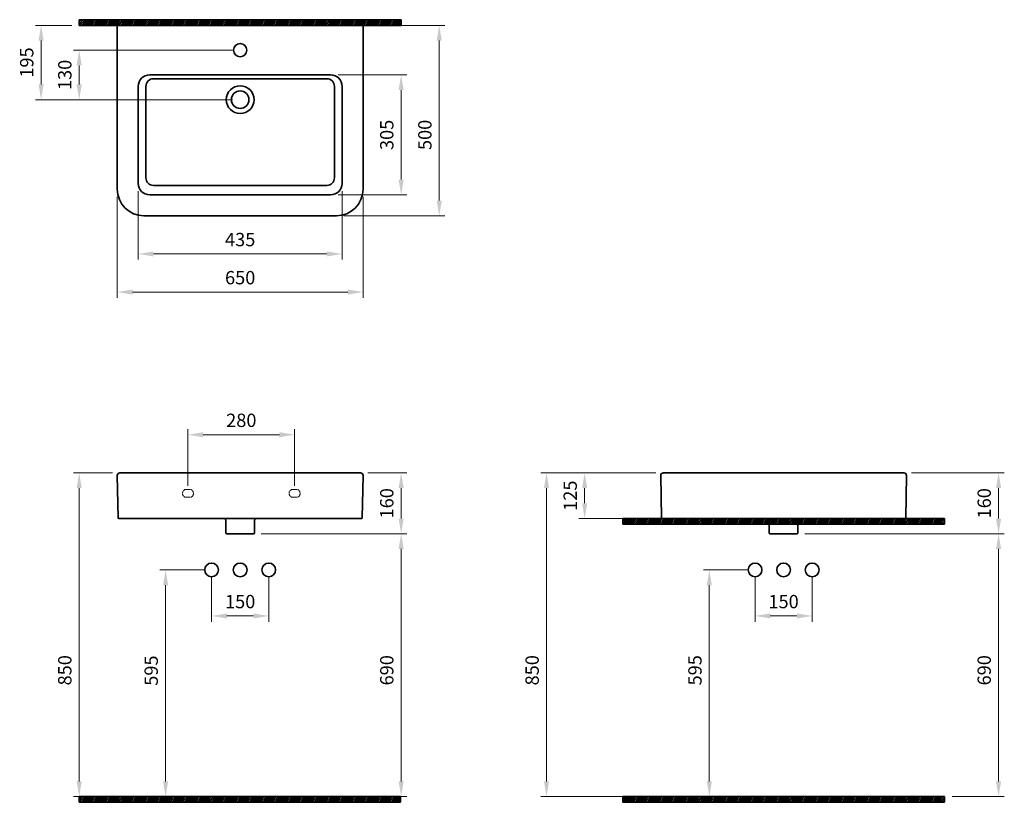
# Model space of a CAD drawing. Units: millimetres. Extents: x -3789 to -1205, y 11375 to 13429.
import ezdxf

# ---------------------------------------------------------------- set-up
doc = ezdxf.new("R2010")
doc.units = ezdxf.units.MM
doc.header["$LTSCALE"] = 0.5
doc.linetypes.add('ACAD_ISO02W100', pattern=[15, 12, -3])
for name, color, linetype, lineweight in [('Kalın', 31, 'Continuous', 35), ('Kesit', 230, 'Continuous', 15), ('Ölçü', 142, 'Continuous', 15)]:
    doc.layers.add(name, color=color, linetype=linetype, lineweight=lineweight)
doc.styles.get("Standard").update_dxf_attribs({"font": 'verdana.ttf'})
doc.dimstyles.new('ISO-25', dxfattribs={"dimtxt": 35, "dimasz": 40, "dimexe": 15, "dimexo": 20, "dimgap": 15, "dimtad": 1, "dimdec": 0, "dimtxsty": 'Standard', "dimcen": 10, "dimclrd": 256, "dimclre": 256, "dimclrt": 256, "dimadec": 0, "dimazin": 0, "dimtfac": 1, "dimtdec": 0, "dimtmove": 0, "dimatfit": 3, "dimfxl": 1, "dimlwd": -1, "dimlwe": -1, "dimarcsym": 0})

# ---------------------------------------------------------------- blocks, each defined once
blk = doc.blocks.new('*D17')
at = {"layer": 'Defpoints', "color": 0, "ltscale": 0.5, "transparency": 16777216}
for p in [(-1362.2, 12079.8), (-1220.1, 12079.8), (-1362.2, 11389.8)]:
    blk.add_point(p, dxfattribs=at)
at = {"layer": 'Ölçü', "ltscale": 0.5, "transparency": 16777216}
for p, q in [((-1342.2, 12079.8), (-1205.1, 12079.8)), ((-1220.1, 11429.8), (-1220.1, 12039.8)), ((-1342.2, 11389.8), (-1205.1, 11389.8))]:
    blk.add_line(p, q, dxfattribs=at)
for points in [[(-1226.8, 12039.8), (-1213.4, 12039.8), (-1220.1, 12079.8)], [(-1226.8, 11429.8), (-1213.4, 11429.8), (-1220.1, 11389.8)]]:
    blk.add_solid(points, dxfattribs=at)
at = {"layer": 'Ölçü', "ltscale": 0.5, "transparency": 16777216, "insert": (-1253.3, 11721.4), "char_height": 35, "attachment_point": 5, "rotation": 90}
blk.add_mtext('690', dxfattribs=at)
blk = doc.blocks.new('*D16')
at = {"layer": 'Defpoints', "color": 0, "ltscale": 0.5, "transparency": 16777216}
for p in [(-2306.6, 12239.8), (-2099.9, 12239.8), (-2103, 12119.8)]:
    blk.add_point(p, dxfattribs=at)
at = {"layer": 'Ölçü', "ltscale": 0.5, "transparency": 16777216}
for p, q in [((-2119.9, 12239.8), (-2321.6, 12239.8)), ((-2306.6, 12159.8), (-2306.6, 12199.8)), ((-2123, 12119.8), (-2321.6, 12119.8))]:
    blk.add_line(p, q, dxfattribs=at)
for points in [[(-2313.3, 12199.8), (-2300, 12199.8), (-2306.6, 12239.8)], [(-2313.3, 12159.8), (-2300, 12159.8), (-2306.6, 12119.8)]]:
    blk.add_solid(points, dxfattribs=at)
at = {"layer": 'Ölçü', "ltscale": 0.5, "transparency": 16777216, "insert": (-2339.9, 12179.8), "char_height": 35, "attachment_point": 5, "rotation": 90}
blk.add_mtext('125', dxfattribs=at)
blk = doc.blocks.new('*D15')
at = {"layer": 'Defpoints', "color": 0, "transparency": 16777216}
for p in [(-3067.7, 12339.8), (-3347.7, 12185.8), (-3067.7, 12185.8)]:
    blk.add_point(p, dxfattribs=at)
at = {"layer": 'Ölçü', "transparency": 16777216}
for p, q in [((-3347.7, 12205.8), (-3347.7, 12354.8)), ((-3067.7, 12205.8), (-3067.7, 12354.8)), ((-3307.7, 12339.8), (-3107.7, 12339.8))]:
    blk.add_line(p, q, dxfattribs=at)
for points in [[(-3307.7, 12346.4), (-3307.7, 12333.1), (-3347.7, 12339.8)], [(-3107.7, 12346.4), (-3107.7, 12333.1), (-3067.7, 12339.8)]]:
    blk.add_solid(points, dxfattribs=at)
at = {"layer": 'Ölçü', "transparency": 16777216, "insert": (-3207.7, 12373.1), "char_height": 35, "attachment_point": 5}
blk.add_mtext('280', dxfattribs=at)
blk = doc.blocks.new('*D14')
at = {"layer": 'Defpoints', "color": 0, "ltscale": 0.5, "transparency": 16777216}
for p in [(-3175.2, 12079.8), (-3175.2, 11389.8), (-2788.2, 11389.8)]:
    blk.add_point(p, dxfattribs=at)
at = {"layer": 'Ölçü', "ltscale": 0.5, "transparency": 16777216}
for p, q in [((-3155.2, 12079.8), (-2773.2, 12079.8)), ((-2788.2, 12039.8), (-2788.2, 11429.8)), ((-3155.2, 11389.8), (-2773.2, 11389.8))]:
    blk.add_line(p, q, dxfattribs=at)
for points in [[(-2794.9, 12039.8), (-2781.5, 12039.8), (-2788.2, 12079.8)], [(-2794.9, 11429.8), (-2781.5, 11429.8), (-2788.2, 11389.8)]]:
    blk.add_solid(points, dxfattribs=at)
at = {"layer": 'Ölçü', "ltscale": 0.5, "transparency": 16777216, "insert": (-2821.4, 11721.4), "char_height": 35, "attachment_point": 5, "rotation": 90}
blk.add_mtext('690', dxfattribs=at)
blk = doc.blocks.new('*D13')
at = {"layer": 'Defpoints', "color": 0, "ltscale": 0.5, "transparency": 16777216}
for p in [(-3478.2, 12999.4), (-2943.2, 12999.4), (-2943.2, 12814.4)]:
    blk.add_point(p, dxfattribs=at)
at = {"layer": 'Ölçü', "ltscale": 0.5, "transparency": 16777216}
for p, q in [((-3478.2, 12979.4), (-3478.2, 12799.4)), ((-2943.2, 12979.4), (-2943.2, 12799.4)), ((-3438.2, 12814.4), (-2983.2, 12814.4))]:
    blk.add_line(p, q, dxfattribs=at)
for points in [[(-3438.2, 12821), (-3438.2, 12807.7), (-3478.2, 12814.4)], [(-2983.2, 12821), (-2983.2, 12807.7), (-2943.2, 12814.4)]]:
    blk.add_solid(points, dxfattribs=at)
at = {"layer": 'Ölçü', "ltscale": 0.5, "transparency": 16777216, "insert": (-3210.7, 12847.6), "char_height": 35, "attachment_point": 5}
blk.add_mtext('435', dxfattribs=at)
blk = doc.blocks.new('*D12')
at = {"layer": 'Defpoints', "color": 0, "ltscale": 0.5, "transparency": 16777216}
for p in [(-2973.2, 13284.4), (-2973.2, 12969.4), (-2788.2, 12969.4)]:
    blk.add_point(p, dxfattribs=at)
at = {"layer": 'Ölçü', "ltscale": 0.5, "transparency": 16777216}
for p, q in [((-2953.2, 13284.4), (-2773.2, 13284.4)), ((-2788.2, 13244.4), (-2788.2, 13009.4)), ((-2953.2, 12969.4), (-2773.2, 12969.4))]:
    blk.add_line(p, q, dxfattribs=at)
for points in [[(-2794.9, 13244.4), (-2781.5, 13244.4), (-2788.2, 13284.4)], [(-2794.9, 13009.4), (-2781.5, 13009.4), (-2788.2, 12969.4)]]:
    blk.add_solid(points, dxfattribs=at)
at = {"layer": 'Ölçü', "ltscale": 0.5, "transparency": 16777216, "insert": (-2821.4, 13126.9), "char_height": 35, "attachment_point": 5, "rotation": 90}
blk.add_mtext('305', dxfattribs=at)
blk = doc.blocks.new('*D11')
at = {"layer": 'Defpoints', "color": 0, "ltscale": 0.5, "transparency": 16777216}
for p in [(-3633.2, 13349.4), (-3210.7, 13349.4), (-3210.7, 13219.4)]:
    blk.add_point(p, dxfattribs=at)
at = {"layer": 'Ölçü', "ltscale": 0.5, "transparency": 16777216}
for p, q in [((-3230.7, 13349.4), (-3648.2, 13349.4)), ((-3633.2, 13259.4), (-3633.2, 13309.4)), ((-3230.7, 13219.4), (-3648.2, 13219.4))]:
    blk.add_line(p, q, dxfattribs=at)
for points in [[(-3639.9, 13309.4), (-3626.5, 13309.4), (-3633.2, 13349.4)], [(-3639.9, 13259.4), (-3626.5, 13259.4), (-3633.2, 13219.4)]]:
    blk.add_solid(points, dxfattribs=at)
at = {"layer": 'Ölçü', "ltscale": 0.5, "transparency": 16777216, "insert": (-3666.4, 13284.4), "char_height": 35, "attachment_point": 5, "rotation": 90}
blk.add_mtext('130', dxfattribs=at)
blk = doc.blocks.new('*D10')
at = {"layer": 'Defpoints', "color": 0, "transparency": 16777216}
for p in [(-1859.4, 11984.8), (-1709.4, 11984.8), (-1709.4, 11864)]:
    blk.add_point(p, dxfattribs=at)
at = {"layer": 'Ölçü', "transparency": 16777216}
for p, q in [((-1859.4, 11964.8), (-1859.4, 11849)), ((-1709.4, 11964.8), (-1709.4, 11849)), ((-1819.4, 11864), (-1749.4, 11864))]:
    blk.add_line(p, q, dxfattribs=at)
for points in [[(-1819.4, 11870.7), (-1819.4, 11857.4), (-1859.4, 11864)], [(-1749.4, 11870.7), (-1749.4, 11857.4), (-1709.4, 11864)]]:
    blk.add_solid(points, dxfattribs=at)
at = {"layer": 'Ölçü', "transparency": 16777216, "insert": (-1784.4, 11897.2), "char_height": 35, "attachment_point": 5}
blk.add_mtext('150', dxfattribs=at)
blk = doc.blocks.new('*D9')
at = {"layer": 'Defpoints', "color": 0, "transparency": 16777216}
for p in [(-3285.7, 11984.8), (-3135.7, 11984.8), (-3135.7, 11864)]:
    blk.add_point(p, dxfattribs=at)
at = {"layer": 'Ölçü', "transparency": 16777216}
for p, q in [((-3285.7, 11964.8), (-3285.7, 11849)), ((-3135.7, 11964.8), (-3135.7, 11849)), ((-3245.7, 11864), (-3175.7, 11864))]:
    blk.add_line(p, q, dxfattribs=at)
for points in [[(-3245.7, 11870.7), (-3245.7, 11857.4), (-3285.7, 11864)], [(-3175.7, 11870.7), (-3175.7, 11857.4), (-3135.7, 11864)]]:
    blk.add_solid(points, dxfattribs=at)
at = {"layer": 'Ölçü', "transparency": 16777216, "insert": (-3210.7, 11897.2), "char_height": 35, "attachment_point": 5}
blk.add_mtext('150', dxfattribs=at)
blk = doc.blocks.new('*D8')
at = {"layer": 'Defpoints', "color": 0, "transparency": 16777216}
for p in [(-1468.9, 12239.8), (-1220.1, 12239.8), (-1748.9, 12079.8)]:
    blk.add_point(p, dxfattribs=at)
at = {"layer": 'Ölçü', "transparency": 16777216}
for p, q in [((-1448.9, 12239.8), (-1205.1, 12239.8)), ((-1220.1, 12119.8), (-1220.1, 12199.8)), ((-1728.9, 12079.8), (-1205.1, 12079.8))]:
    blk.add_line(p, q, dxfattribs=at)
for points in [[(-1226.8, 12199.8), (-1213.4, 12199.8), (-1220.1, 12239.8)], [(-1226.8, 12119.8), (-1213.4, 12119.8), (-1220.1, 12079.8)]]:
    blk.add_solid(points, dxfattribs=at)
at = {"layer": 'Ölçü', "transparency": 16777216, "insert": (-1253.3, 12159.8), "char_height": 35, "attachment_point": 5, "rotation": 90}
blk.add_mtext('160', dxfattribs=at)
blk = doc.blocks.new('*D7')
at = {"layer": 'Defpoints', "color": 0, "transparency": 16777216}
for p in [(-2895.2, 12239.8), (-2788.2, 12239.8), (-3175.2, 12079.8)]:
    blk.add_point(p, dxfattribs=at)
at = {"layer": 'Ölçü', "transparency": 16777216}
for p, q in [((-2875.2, 12239.8), (-2773.2, 12239.8)), ((-2788.2, 12119.8), (-2788.2, 12199.8)), ((-3155.2, 12079.8), (-2773.2, 12079.8))]:
    blk.add_line(p, q, dxfattribs=at)
for points in [[(-2794.9, 12199.8), (-2781.5, 12199.8), (-2788.2, 12239.8)], [(-2794.9, 12119.8), (-2781.5, 12119.8), (-2788.2, 12079.8)]]:
    blk.add_solid(points, dxfattribs=at)
at = {"layer": 'Ölçü', "transparency": 16777216, "insert": (-2821.4, 12159.8), "char_height": 35, "attachment_point": 5, "rotation": 90}
blk.add_mtext('160', dxfattribs=at)
blk = doc.blocks.new('*D3')
at = {"layer": 'Defpoints', "color": 0, "transparency": 16777216}
for p in [(-2099.9, 12239.8), (-2406.6, 11389.8), (-1859.4, 11389.8)]:
    blk.add_point(p, dxfattribs=at)
at = {"layer": 'Ölçü', "transparency": 16777216}
for p, q in [((-2119.9, 12239.8), (-2421.6, 12239.8)), ((-2406.6, 12199.8), (-2406.6, 11429.8)), ((-1879.4, 11389.8), (-2421.6, 11389.8))]:
    blk.add_line(p, q, dxfattribs=at)
for points in [[(-2413.3, 12199.8), (-2400, 12199.8), (-2406.6, 12239.8)], [(-2413.3, 11429.8), (-2400, 11429.8), (-2406.6, 11389.8)]]:
    blk.add_solid(points, dxfattribs=at)
at = {"layer": 'Ölçü', "transparency": 16777216, "insert": (-2439.9, 11721.4), "char_height": 35, "attachment_point": 5, "rotation": 90}
blk.add_mtext('850', dxfattribs=at)
blk = doc.blocks.new('*D2')
at = {"layer": 'Defpoints', "color": 0, "transparency": 16777216}
for p in [(-1859.4, 11984.8), (-1979.3, 11389.8), (-1859.4, 11389.8)]:
    blk.add_point(p, dxfattribs=at)
at = {"layer": 'Ölçü', "transparency": 16777216}
for p, q in [((-1879.4, 11984.8), (-1994.3, 11984.8)), ((-1979.3, 11944.8), (-1979.3, 11429.8)), ((-1879.4, 11389.8), (-1994.3, 11389.8))]:
    blk.add_line(p, q, dxfattribs=at)
for points in [[(-1985.9, 11944.8), (-1972.6, 11944.8), (-1979.3, 11984.8)], [(-1985.9, 11429.8), (-1972.6, 11429.8), (-1979.3, 11389.8)]]:
    blk.add_solid(points, dxfattribs=at)
at = {"layer": 'Ölçü', "transparency": 16777216, "insert": (-2012.5, 11721.4), "char_height": 35, "attachment_point": 5, "rotation": 90}
blk.add_mtext('595', dxfattribs=at)
blk = doc.blocks.new('*D6')
at = {"layer": 'Defpoints', "color": 0, "transparency": 16777216}
for p in [(-2958.2, 13414.4), (-2688.2, 13414.4), (-2958.2, 12914.4)]:
    blk.add_point(p, dxfattribs=at)
at = {"layer": 'Ölçü', "transparency": 16777216}
for p, q in [((-2938.2, 13414.4), (-2673.2, 13414.4)), ((-2688.2, 12954.4), (-2688.2, 13374.4)), ((-2938.2, 12914.4), (-2673.2, 12914.4))]:
    blk.add_line(p, q, dxfattribs=at)
for points in [[(-2694.9, 13374.4), (-2681.5, 13374.4), (-2688.2, 13414.4)], [(-2694.9, 12954.4), (-2681.5, 12954.4), (-2688.2, 12914.4)]]:
    blk.add_solid(points, dxfattribs=at)
at = {"layer": 'Ölçü', "transparency": 16777216, "insert": (-2721.4, 13126.9), "char_height": 35, "attachment_point": 5, "rotation": 90}
blk.add_mtext('500', dxfattribs=at)
blk = doc.blocks.new('*D5')
at = {"layer": 'Defpoints', "color": 0, "transparency": 16777216}
for p in [(-3533.2, 12984.4), (-2888.2, 12984.4), (-2888.2, 12714.4)]:
    blk.add_point(p, dxfattribs=at)
at = {"layer": 'Ölçü', "transparency": 16777216}
for p, q in [((-3533.2, 12964.4), (-3533.2, 12699.4)), ((-2888.2, 12964.4), (-2888.2, 12699.4)), ((-3493.2, 12714.4), (-2928.2, 12714.4))]:
    blk.add_line(p, q, dxfattribs=at)
for points in [[(-3493.2, 12721), (-3493.2, 12707.7), (-3533.2, 12714.4)], [(-2928.2, 12721), (-2928.2, 12707.7), (-2888.2, 12714.4)]]:
    blk.add_solid(points, dxfattribs=at)
at = {"layer": 'Ölçü', "transparency": 16777216, "insert": (-3210.7, 12747.6), "char_height": 35, "attachment_point": 5}
blk.add_mtext('650', dxfattribs=at)
blk = doc.blocks.new('*D4')
at = {"layer": 'Defpoints', "color": 0, "transparency": 16777216}
for p in [(-3733.2, 13414.4), (-3632.9, 13414.4), (-3210.7, 13219.4)]:
    blk.add_point(p, dxfattribs=at)
at = {"layer": 'Ölçü', "transparency": 16777216}
for p, q in [((-3652.9, 13414.4), (-3748.2, 13414.4)), ((-3733.2, 13259.4), (-3733.2, 13374.4)), ((-3230.7, 13219.4), (-3748.2, 13219.4))]:
    blk.add_line(p, q, dxfattribs=at)
for points in [[(-3739.9, 13374.4), (-3726.5, 13374.4), (-3733.2, 13414.4)], [(-3739.9, 13259.4), (-3726.5, 13259.4), (-3733.2, 13219.4)]]:
    blk.add_solid(points, dxfattribs=at)
at = {"layer": 'Ölçü', "transparency": 16777216, "insert": (-3766.4, 13316.9), "char_height": 35, "attachment_point": 5, "rotation": 90}
blk.add_mtext('195', dxfattribs=at)
blk = doc.blocks.new('*D1')
at = {"layer": 'Defpoints', "color": 0, "transparency": 16777216}
for p in [(-3526.2, 12239.8), (-3633.2, 11389.8), (-3285.7, 11389.8)]:
    blk.add_point(p, dxfattribs=at)
at = {"layer": 'Ölçü', "transparency": 16777216}
for p, q in [((-3546.2, 12239.8), (-3648.2, 12239.8)), ((-3633.2, 12199.8), (-3633.2, 11429.8)), ((-3305.7, 11389.8), (-3648.2, 11389.8))]:
    blk.add_line(p, q, dxfattribs=at)
for points in [[(-3639.9, 12199.8), (-3626.5, 12199.8), (-3633.2, 12239.8)], [(-3639.9, 11429.8), (-3626.5, 11429.8), (-3633.2, 11389.8)]]:
    blk.add_solid(points, dxfattribs=at)
at = {"layer": 'Ölçü', "transparency": 16777216, "insert": (-3666.5, 11721.4), "char_height": 35, "attachment_point": 5, "rotation": 90}
blk.add_mtext('850', dxfattribs=at)
blk = doc.blocks.new('*D0')
at = {"layer": 'Defpoints', "color": 0, "transparency": 16777216}
for p in [(-3285.7, 11984.8), (-3406.4, 11389.8), (-3285.7, 11389.8)]:
    blk.add_point(p, dxfattribs=at)
at = {"layer": 'Ölçü', "transparency": 16777216}
for p, q in [((-3305.7, 11984.8), (-3421.4, 11984.8)), ((-3406.4, 11944.8), (-3406.4, 11429.8)), ((-3305.7, 11389.8), (-3421.4, 11389.8))]:
    blk.add_line(p, q, dxfattribs=at)
for points in [[(-3413.1, 11944.8), (-3399.8, 11944.8), (-3406.4, 11984.8)], [(-3413.1, 11429.8), (-3399.8, 11429.8), (-3406.4, 11389.8)]]:
    blk.add_solid(points, dxfattribs=at)
at = {"layer": 'Ölçü', "transparency": 16777216, "insert": (-3439.7, 11720.5), "char_height": 35, "attachment_point": 5, "rotation": 90}
blk.add_mtext('595', dxfattribs=at)

msp = doc.modelspace()

# ---------------------------------------------------------------- hatches: boundary and pattern name
at = {"layer": 'Kesit'}
h = msp.add_hatch(dxfattribs=at)
h.set_pattern_fill('ANSI31', color=256)
h.set_pattern_definition([(45, (-13911.9677, 10283.5998), (-2.245064, 2.245064), [])])
h.paths.add_polyline_path([(-2788.5, 13414.4), (-2788.5, 13429.4), (-3632.9, 13429.4), (-3632.9, 13414.4)])
h = msp.add_hatch(dxfattribs=at)
h.set_pattern_fill('ANSI31', color=256)
h.set_pattern_definition([(45, (-12485.6967, 8974.0064), (-2.245064, 2.245064), [])])
h.paths.add_polyline_path([(-1362.2, 12104.8), (-1362.2, 12119.8), (-2206.6, 12119.8), (-2206.6, 12104.8)])
h = msp.add_hatch(dxfattribs=at)
h.set_pattern_fill('ANSI31', color=256)
h.set_pattern_definition([(45, (-13911.9677, 8244.0064), (-2.245064, 2.245064), [])])
h.paths.add_polyline_path([(-2789.5, 11374.8), (-2789.5, 11389.8), (-3632.9, 11389.8), (-3632.9, 11374.8)])
h = msp.add_hatch(dxfattribs=at)
h.set_pattern_fill('ANSI31', color=256)
h.set_pattern_definition([(45, (-12485.6967, 8244.0064), (-2.245064, 2.245064), [])])
h.paths.add_polyline_path([(-1362.2, 11374.8), (-1362.2, 11389.8), (-2206.6, 11389.8), (-2206.6, 11374.8)])

# ---------------------------------------------------------------- linework, layer by layer
at = {"layer": 'Kalın', "ltscale": 10}
for p, q in [((-3533.2, 12984.4), (-3533.2, 13414.4)), ((-3533.2, 13414.4), (-2888.2, 13414.4)), ((-2888.2, 13414.4), (-2888.2, 12984.4)), ((-3448.2, 13284.4), (-2973.2, 13284.4)), ((-3438.2, 13274.4), (-2983.2, 13274.4)), ((-3478.2, 12999.4), (-3478.2, 13254.4)), ((-3458.2, 13014.4), (-3458.2, 13254.4)), ((-2963.2, 13254.4), (-2963.2, 13014.4)), ((-2943.2, 13254.4), (-2943.2, 12999.4)), ((-2983.2, 12994.4), (-3438.2, 12994.4)), ((-2973.2, 12969.4), (-3448.2, 12969.4)), ((-2958.2, 12914.4), (-3463.2, 12914.4)), ((-3529.3, 12119.8), (-3519.5, 12119.8)), ((-3270, 12119.8), (-3253.2, 12119.8)), ((-3151.4, 12119.8), (-3168.2, 12119.8)), ((-2892.1, 12119.8), (-2901.9, 12119.8)), ((-2103, 12119.8), (-2093.2, 12119.8)), ((-1843.7, 12119.8), (-1826.9, 12119.8)), ((-1725.1, 12119.8), (-1741.9, 12119.8)), ((-1465.9, 12119.8), (-1475.6, 12119.8))]:
    msp.add_line(p, q, dxfattribs=at)
at = {"layer": 'Kalın', "extrusion": (0, 1, 0)}
for p, q in [((-3531.3, 12121.7), (-3533.2, 12232.7)), ((-3526.2, 12239.8), (-3409.7, 12239.8)), ((-3409.7, 12239.8), (-3210.7, 12239.8)), ((-2939.2, 12239.8), (-3210.7, 12239.8)), ((-2895.2, 12239.8), (-2939.2, 12239.8)), ((-2890.1, 12121.7), (-2888.2, 12232.7)), ((-2105, 12121.7), (-2106.9, 12232.7)), ((-2099.9, 12239.8), (-1983.4, 12239.8)), ((-1983.4, 12239.8), (-1784.4, 12239.8)), ((-1513, 12239.8), (-1784.4, 12239.8)), ((-1468.9, 12239.8), (-1513, 12239.8)), ((-1463.9, 12121.7), (-1461.9, 12232.7)), ((-3519.5, 12119.8), (-3270, 12119.8)), ((-3248.2, 12081.8), (-3248.2, 12114.8)), ((-3173.2, 12081.8), (-3173.2, 12114.8)), ((-2901.9, 12119.8), (-3151.4, 12119.8)), ((-2093.2, 12119.8), (-1843.7, 12119.8)), ((-1821.9, 12081.8), (-1821.9, 12104.8)), ((-1746.9, 12081.8), (-1746.9, 12104.8)), ((-1475.6, 12119.8), (-1725.1, 12119.8)), ((-3246.2, 12079.8), (-3233.4, 12079.8)), ((-3233.4, 12079.8), (-3210.7, 12079.8)), ((-3188, 12079.8), (-3210.7, 12079.8)), ((-3175.2, 12079.8), (-3188, 12079.8)), ((-1819.9, 12079.8), (-1807.1, 12079.8)), ((-1807.1, 12079.8), (-1784.4, 12079.8)), ((-1761.7, 12079.8), (-1784.4, 12079.8)), ((-1748.9, 12079.8), (-1761.7, 12079.8))]:
    msp.add_line(p, q, dxfattribs=at)
at = {"layer": 'Kalın'}
for points in [[(-3632.9, 13414.4), (-3632.9, 13429.4)], [(-3632.9, 13429.4), (-2788.5, 13429.4)], [(-3632.9, 13414.4), (-2788.5, 13414.4)], [(-2788.5, 13414.4), (-2788.5, 13429.4)], [(-3253.2, 12119.8), (-3168.2, 12119.8)], [(-2206.6, 12104.8), (-2206.6, 12119.8)], [(-2206.6, 12119.8), (-1362.2, 12119.8)], [(-2206.6, 12104.8), (-1362.2, 12104.8)], [(-1826.9, 12119.8), (-1741.9, 12119.8)], [(-1362.2, 12104.8), (-1362.2, 12119.8)], [(-3632.9, 11374.8), (-3632.9, 11389.8)], [(-3632.9, 11389.8), (-2789.5, 11389.8)], [(-3632.9, 11374.8), (-2789.5, 11374.8)], [(-2789.5, 11374.8), (-2789.5, 11389.8)], [(-2206.6, 11374.8), (-2206.6, 11389.8)], [(-2206.6, 11389.8), (-1362.2, 11389.8)], [(-2206.6, 11374.8), (-1362.2, 11374.8)], [(-1362.2, 11374.8), (-1362.2, 11389.8)]]:
    msp.add_lwpolyline(points, dxfattribs=at)
at = {"layer": 'Kalın', "ltscale": 10}
for centre, radius in [((-3210.7, 13349.4), 17.5), ((-3210.7, 13219.4), 36.5), ((-3210.7, 13219.4), 23)]:
    msp.add_circle(centre, radius, dxfattribs=at)
at = {"layer": 'Kalın'}
for centre in [(-3285.7, 11984.8), (-3210.7, 11984.8), (-3135.7, 11984.8), (-1859.4, 11984.8), (-1784.4, 11984.8), (-1709.4, 11984.8)]:
    msp.add_circle(centre, 18, dxfattribs=at)
at = {"layer": 'Kalın', "ltscale": 10}
for centre, radius, start, end in [((-3448.2, 13254.4), 30, 90, 180), ((-2973.2, 13254.4), 30, 0, 90), ((-3438.2, 13254.4), 20, 90, 180), ((-2983.2, 13254.4), 20, 0, 90), ((-3448.2, 12999.4), 30, 180, 270), ((-3438.2, 13014.4), 20, 180, 270), ((-2983.2, 13014.4), 20, 270, 0), ((-2973.2, 12999.4), 30, 270, 0), ((-3463.2, 12984.4), 70, 180, 270), ((-2958.2, 12984.4), 70, 270, 0)]:
    msp.add_arc(centre, radius, start, end, dxfattribs=at)
at = {"layer": 'Kalın'}
for centre, radius, start, end in [((-3526.2, 12232.8), 7, 90, 181), ((-2895.2, 12232.8), 7, 359, 90), ((-2099.9, 12232.8), 7, 90, 181), ((-1468.9, 12232.8), 7, 359, 90), ((-3529.3, 12121.8), 2, 181, 270), ((-2892.1, 12121.8), 2, 270, 359), ((-2103, 12121.8), 2, 181, 270), ((-1465.9, 12121.8), 2, 270, 359), ((-3253.2, 12114.8), 5, 0, 90), ((-3168.2, 12114.8), 5, 90, 180), ((-3246.2, 12081.8), 2, 180, 270), ((-3175.2, 12081.8), 2, 270, 0), ((-1819.9, 12081.8), 2, 180, 270), ((-1748.9, 12081.8), 2, 270, 0)]:
    msp.add_arc(centre, radius, start, end, dxfattribs=at)
at = {"layer": 'Kesit', "linetype": 'ACAD_ISO02W100'}
for points in [[(-3355.2, 12195.8), (-3340.2, 12195.8)], [(-3355.2, 12175.7), (-3340.2, 12175.7)], [(-3075.2, 12195.8), (-3060.2, 12195.8)], [(-3075.2, 12175.7), (-3060.2, 12175.7)]]:
    msp.add_lwpolyline(points, dxfattribs=at)
for centre, start, end in [((-3351.4, 12185.8), 110.8425, 249.1575), ((-3344, 12185.8), 290.8425, 69.1575), ((-3071.4, 12185.8), 110.8425, 249.1575), ((-3064, 12185.8), 290.8425, 69.1575)]:
    msp.add_arc(centre, 10.8, start, end, dxfattribs=at)

# ---------------------------------------------------------------- dimensions: what is measured, and where the dimension line sits
at = {"layer": 'Ölçü'}
for base, p1, p2, picture, middle in [((-3733.2, 13414.4), (-3210.7, 13219.4), (-3632.9, 13414.4), '*D4', (-3733.2, 13316.9)), ((-2688.2, 13414.4), (-2958.2, 12914.4), (-2958.2, 13414.4), '*D6', (-2688.2, 13126.9)), ((-3633.2, 11389.8), (-3526.2, 12239.8), (-3285.7, 11389.8), '*D1', (-3633.2, 11721.4)), ((-2788.2, 12239.8), (-3175.2, 12079.8), (-2895.2, 12239.8), '*D7', (-2788.2, 12159.8)), ((-2406.6, 11389.8), (-2099.9, 12239.8), (-1859.4, 11389.8), '*D3', (-2406.6, 11721.4)), ((-1220.1, 12239.8), (-1748.9, 12079.8), (-1468.9, 12239.8), '*D8', (-1220.1, 12159.8)), ((-3406.4, 11389.8), (-3285.7, 11984.8), (-3285.7, 11389.8), '*D0', (-3406.4, 11720.5)), ((-1979.3, 11389.8), (-1859.4, 11984.8), (-1859.4, 11389.8), '*D2', (-1979.3, 11721.4))]:
    dim = msp.add_linear_dim(base=base, p1=p1, p2=p2, angle=90, dimstyle='ISO-25', dxfattribs=at)
    dim.commit()
    dim.dimension.update_dxf_attribs({"geometry": picture, "text_midpoint": middle, "dimtype": 128})
at = {"layer": 'Ölçü', "ltscale": 0.5}
dim = msp.add_linear_dim(base=(-3633.2, 13349.4), p1=(-3210.7, 13219.4), p2=(-3210.7, 13349.4), angle=90, dimstyle='ISO-25', dxfattribs=at)
dim.commit()
dim.dimension.update_dxf_attribs({"geometry": '*D11', "text_midpoint": (-3666.4, 13284.4)})
for base, p1, p2, text, picture, middle in [((-2788.2, 12969.4), (-2973.2, 13284.4), (-2973.2, 12969.4), '305', '*D12', (-2821.4, 13126.9)), ((-2306.6, 12239.8), (-2103, 12119.8), (-2099.9, 12239.8), '125', '*D16', (-2339.9, 12179.8))]:
    dim = msp.add_linear_dim(base=base, p1=p1, p2=p2, angle=90, text=text, dimstyle='ISO-25', dxfattribs=at)
    dim.commit()
    dim.dimension.update_dxf_attribs({"geometry": picture, "text_midpoint": middle})
dim = msp.add_linear_dim(base=(-2943.2, 12814.4), p1=(-3478.2, 12999.4), p2=(-2943.2, 12999.4), text='435', dimstyle='ISO-25', dxfattribs=at)
dim.commit()
dim.dimension.update_dxf_attribs({"geometry": '*D13', "text_midpoint": (-3210.7, 12814.4), "dimtype": 128})
at = {"layer": 'Ölçü'}
dim = msp.add_linear_dim(base=(-2888.2, 12714.4), p1=(-3533.2, 12984.4), p2=(-2888.2, 12984.4), text='650', dimstyle='ISO-25', dxfattribs=at)
dim.commit()
dim.dimension.update_dxf_attribs({"geometry": '*D5', "text_midpoint": (-3210.7, 12714.4), "dimtype": 128})
for base, p1, p2, picture, middle in [((-3067.7, 12339.8), (-3347.7, 12185.8), (-3067.7, 12185.8), '*D15', (-3207.7, 12339.8)), ((-3135.7, 11864), (-3285.7, 11984.8), (-3135.7, 11984.8), '*D9', (-3210.7, 11864)), ((-1709.4, 11864), (-1859.4, 11984.8), (-1709.4, 11984.8), '*D10', (-1784.4, 11864))]:
    dim = msp.add_linear_dim(base=base, p1=p1, p2=p2, dimstyle='ISO-25', dxfattribs=at)
    dim.commit()
    dim.dimension.update_dxf_attribs({"geometry": picture, "text_midpoint": middle, "dimtype": 128})
at = {"layer": 'Ölçü', "ltscale": 0.5}
for base, p1, p2, picture, middle in [((-2788.2, 11389.8), (-3175.2, 12079.8), (-3175.2, 11389.8), '*D14', (-2788.2, 11721.4)), ((-1220.1, 12079.8), (-1362.2, 11389.8), (-1362.2, 12079.8), '*D17', (-1220.1, 11721.4))]:
    dim = msp.add_linear_dim(base=base, p1=p1, p2=p2, angle=90, dimstyle='ISO-25', dxfattribs=at)
    dim.commit()
    dim.dimension.update_dxf_attribs({"geometry": picture, "text_midpoint": middle, "dimtype": 128})

doc.saveas('drawing.dxf')
